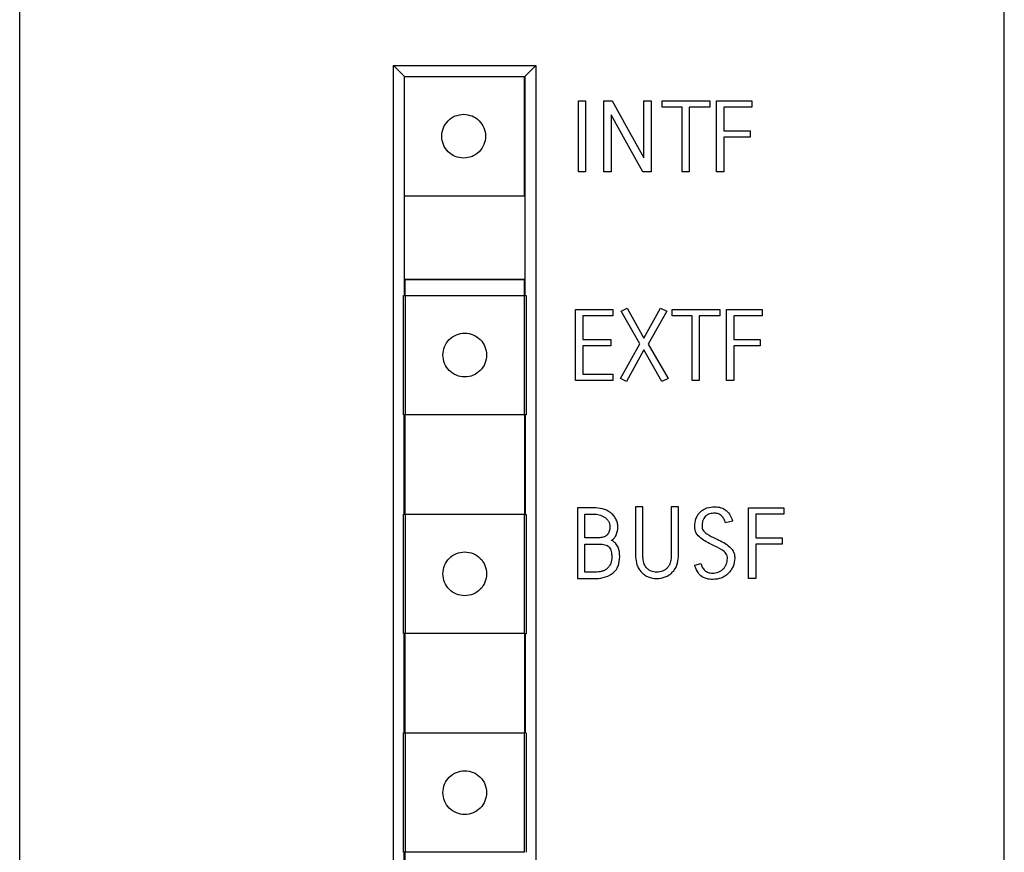
# Model space of a CAD drawing. Extents: x -114 to 1075, y 380 to 1221.
# Drawn here: x 221 to 246, y 1051 to 1072 of the extents above; entities that cross this region are included whole.
import ezdxf

# ---------------------------------------------------------------- set-up
doc = ezdxf.new("R2010")
doc.units = 0
doc.header["$LTSCALE"] = 32.67
doc.header["$MEASUREMENT"] = 0
doc.layers.add('20000_FRONT_O', color=7, linetype='CONTINUOUS')

msp = doc.modelspace()

# ---------------------------------------------------------------- linework, layer by layer
at = {"layer": '20000_FRONT_O'}
for p, q in [((221.293, 898.876), (221.293, 1091.468)), ((246.043, 898.876), (246.043, 1091.468)), ((230.693, 1011.864), (230.693, 1070.843)), ((230.969, 1070.567), (230.693, 1070.843)), ((230.693, 1070.843), (234.27, 1070.843)), ((234.27, 1070.843), (233.993, 1070.566)), ((234.27, 1070.843), (234.27, 1011.864)), ((230.969, 1070.566), (230.97, 1070.566)), ((230.969, 1067.566), (230.969, 1070.566)), ((230.97, 1070.566), (233.982, 1070.566)), ((233.982, 1067.566), (233.982, 1070.566)), ((233.982, 1070.566), (233.993, 1070.566)), ((233.993, 1070.566), (233.993, 1065.064)), ((235.338, 1068.174), (235.338, 1069.957)), ((235.338, 1069.957), (235.521, 1069.957)), ((235.521, 1069.957), (235.521, 1068.174)), ((235.978, 1068.174), (235.978, 1069.957)), ((235.978, 1069.957), (236.191, 1069.957)), ((236.191, 1069.957), (236.583, 1069.246)), ((236.984, 1068.521), (236.984, 1069.957)), ((236.984, 1069.957), (237.167, 1069.957)), ((237.167, 1069.957), (237.167, 1068.174)), ((237.445, 1069.957), (238.646, 1069.957)), ((237.445, 1069.797), (237.445, 1069.957)), ((238.646, 1069.957), (238.646, 1069.797)), ((238.813, 1068.174), (238.813, 1069.957)), ((238.813, 1069.957), (239.703, 1069.957)), ((239.703, 1069.957), (239.703, 1069.797)), ((236.559, 1068.891), (236.161, 1069.606)), ((236.161, 1069.606), (236.161, 1068.174)), ((237.944, 1069.797), (237.445, 1069.797)), ((237.944, 1068.174), (237.944, 1069.797)), ((238.127, 1069.797), (238.127, 1068.174)), ((238.646, 1069.797), (238.127, 1069.797)), ((238.996, 1069.797), (238.996, 1069.203)), ((239.703, 1069.797), (238.996, 1069.797)), ((236.583, 1069.246), (236.984, 1068.521)), ((238.996, 1069.203), (239.66, 1069.203)), ((239.66, 1069.203), (239.66, 1069.043)), ((246.043, 1069.154), (246.046, 1069.154)), ((236.957, 1068.174), (236.559, 1068.891)), ((238.996, 1069.043), (238.996, 1068.174)), ((239.66, 1069.043), (238.996, 1069.043)), ((235.521, 1068.174), (235.338, 1068.174)), ((236.161, 1068.174), (235.978, 1068.174)), ((237.167, 1068.174), (236.957, 1068.174)), ((238.127, 1068.174), (237.944, 1068.174)), ((238.996, 1068.174), (238.813, 1068.174)), ((230.97, 1067.566), (230.969, 1067.566)), ((230.97, 1065.064), (230.97, 1067.566)), ((230.97, 1067.566), (233.982, 1067.566)), ((233.985, 1065.467), (230.978, 1065.467)), ((230.978, 1065.467), (230.978, 1065.066)), ((230.982, 1065.464), (230.978, 1065.467)), ((230.982, 1065.464), (233.982, 1065.464)), ((230.982, 1065.066), (230.982, 1065.464)), ((233.982, 1065.464), (233.985, 1065.467)), ((233.982, 1065.464), (233.982, 1065.066)), ((233.985, 1065.066), (233.985, 1065.467)), ((230.94, 1065.064), (230.97, 1065.064)), ((230.94, 1062.064), (230.94, 1065.064)), ((230.97, 1065.064), (230.982, 1065.064)), ((230.978, 1065.066), (230.982, 1065.066)), ((230.982, 1065.066), (230.982, 1065.064)), ((230.982, 1065.064), (233.982, 1065.064)), ((230.986, 1065.064), (230.986, 1062.064)), ((233.978, 1065.064), (233.978, 1062.064)), ((233.982, 1065.064), (233.982, 1065.066)), ((233.982, 1065.066), (233.985, 1065.066)), ((233.982, 1065.064), (233.993, 1065.064)), ((233.993, 1065.064), (234.023, 1065.064)), ((234.023, 1065.064), (234.023, 1062.064)), ((235.27, 1062.925), (235.27, 1064.708)), ((235.27, 1064.708), (236.201, 1064.708)), ((236.201, 1064.708), (236.201, 1064.548)), ((236.413, 1064.669), (236.563, 1064.744)), ((236.886, 1063.844), (236.413, 1064.669)), ((236.563, 1064.744), (236.986, 1063.988)), ((236.986, 1063.988), (237.399, 1064.744)), ((237.56, 1064.666), (237.095, 1063.842)), ((237.399, 1064.744), (237.56, 1064.666)), ((237.696, 1064.548), (237.696, 1064.708)), ((237.696, 1064.708), (238.897, 1064.708)), ((238.897, 1064.708), (238.897, 1064.548)), ((239.064, 1062.925), (239.064, 1064.708)), ((239.064, 1064.708), (239.955, 1064.708)), ((239.955, 1064.708), (239.955, 1064.548)), ((236.201, 1064.548), (235.453, 1064.548)), ((235.453, 1064.548), (235.453, 1063.954)), ((238.196, 1064.548), (237.696, 1064.548)), ((238.196, 1062.925), (238.196, 1064.548)), ((238.897, 1064.548), (238.378, 1064.548)), ((238.378, 1064.548), (238.378, 1062.925)), ((239.247, 1064.548), (239.247, 1063.954)), ((239.955, 1064.548), (239.247, 1064.548)), ((235.453, 1063.954), (236.155, 1063.954)), ((236.155, 1063.954), (236.155, 1063.794)), ((239.247, 1063.954), (239.911, 1063.954)), ((239.911, 1063.954), (239.911, 1063.794)), ((236.155, 1063.794), (235.453, 1063.794)), ((235.453, 1063.794), (235.453, 1063.085)), ((236.394, 1062.971), (236.886, 1063.844)), ((236.988, 1063.698), (236.547, 1062.896)), ((237.438, 1062.896), (236.988, 1063.698)), ((237.095, 1063.842), (237.596, 1062.974)), ((239.247, 1063.794), (239.247, 1062.925)), ((239.911, 1063.794), (239.247, 1063.794)), ((236.201, 1062.925), (235.27, 1062.925)), ((235.453, 1063.085), (236.201, 1063.085)), ((236.201, 1063.085), (236.201, 1062.925)), ((236.547, 1062.896), (236.394, 1062.971)), ((237.596, 1062.974), (237.438, 1062.896)), ((238.378, 1062.925), (238.196, 1062.925)), ((239.247, 1062.925), (239.064, 1062.925)), ((230.959, 1062.064), (230.94, 1062.064)), ((230.959, 1059.564), (230.959, 1062.064)), ((230.982, 1062.064), (230.959, 1062.064)), ((230.982, 1059.564), (230.982, 1062.064)), ((233.982, 1062.064), (230.982, 1062.064)), ((234.004, 1062.064), (233.982, 1062.064)), ((233.982, 1062.064), (233.982, 1059.564)), ((234.004, 1062.064), (234.004, 1059.554)), ((234.023, 1062.064), (234.004, 1062.064)), ((235.315, 1059.727), (235.315, 1057.944)), ((235.726, 1059.727), (235.315, 1059.727)), ((236.778, 1059.75), (236.778, 1058.495)), ((236.961, 1059.75), (236.778, 1059.75)), ((236.961, 1058.488), (236.961, 1059.75)), ((237.67, 1059.75), (237.67, 1058.488)), ((237.853, 1059.75), (237.67, 1059.75)), ((237.853, 1058.495), (237.853, 1059.75)), ((239.613, 1057.944), (239.613, 1059.727)), ((239.613, 1059.727), (240.503, 1059.727)), ((240.503, 1059.727), (240.503, 1059.567)), ((230.94, 1059.564), (230.959, 1059.564)), ((230.94, 1056.561), (230.94, 1059.564)), ((230.959, 1059.564), (230.982, 1059.564)), ((230.982, 1059.564), (233.982, 1059.564)), ((230.986, 1059.564), (230.986, 1056.564)), ((233.978, 1059.554), (233.982, 1059.554)), ((233.978, 1059.554), (233.978, 1056.564)), ((233.982, 1059.564), (233.982, 1059.554)), ((233.982, 1059.554), (234.004, 1059.554)), ((234.004, 1059.554), (234.023, 1059.554)), ((234.023, 1059.554), (234.023, 1056.555)), ((235.498, 1059.567), (235.717, 1059.567)), ((235.498, 1058.973), (235.498, 1059.567)), ((240.503, 1059.567), (239.796, 1059.567)), ((239.796, 1059.567), (239.796, 1058.973)), ((239.217, 1059.39), (239.038, 1059.345)), ((235.877, 1058.973), (235.498, 1058.973)), ((239.796, 1058.973), (240.46, 1058.973)), ((240.46, 1058.973), (240.46, 1058.813)), ((235.498, 1058.813), (235.877, 1058.813)), ((235.498, 1058.104), (235.498, 1058.813)), ((240.46, 1058.813), (239.796, 1058.813)), ((239.796, 1058.813), (239.796, 1057.944)), ((238.264, 1058.285), (238.413, 1058.328)), ((235.315, 1057.944), (235.719, 1057.944)), ((235.71, 1058.104), (235.498, 1058.104)), ((239.796, 1057.944), (239.613, 1057.944)), ((230.959, 1056.561), (230.94, 1056.561)), ((230.959, 1054.066), (230.959, 1056.561)), ((230.982, 1056.561), (230.959, 1056.561)), ((230.982, 1056.564), (230.982, 1056.561)), ((233.982, 1056.564), (230.982, 1056.564)), ((230.982, 1054.066), (230.982, 1056.561)), ((233.982, 1056.555), (233.982, 1056.564)), ((233.982, 1056.555), (233.982, 1054.064)), ((234.004, 1056.555), (233.982, 1056.555)), ((234.004, 1056.555), (234.004, 1054.064)), ((234.023, 1056.555), (234.004, 1056.555)), ((230.94, 1054.066), (230.959, 1054.066)), ((230.94, 1051.064), (230.94, 1054.066)), ((230.959, 1054.066), (230.982, 1054.066)), ((230.982, 1054.066), (230.982, 1054.064)), ((230.982, 1054.064), (233.982, 1054.064)), ((230.986, 1054.064), (230.986, 1051.064)), ((233.978, 1054.064), (233.978, 1051.064)), ((233.982, 1054.064), (234.004, 1054.064)), ((234.023, 1054.064), (234.023, 1051.063)), ((230.959, 1051.064), (230.94, 1051.064)), ((230.982, 1051.064), (230.959, 1051.064)), ((230.959, 1048.562), (230.959, 1051.064)), ((233.982, 1051.064), (230.982, 1051.064)), ((230.982, 1048.564), (230.982, 1051.064))]:
    msp.add_line(p, q, dxfattribs=at)
for points, knots in [([(232.454, 1068.516), (232.382, 1068.524), (232.238, 1068.541), (232.055, 1068.668), (231.932, 1068.85), (231.889, 1069.066), (231.932, 1069.282), (232.055, 1069.464), (232.238, 1069.591), (232.382, 1069.608), (232.454, 1069.616)], [0, 0, 0, 0, 0.125, 0.25, 0.375, 0.499998, 0.625, 0.75, 0.875, 1, 1, 1, 1]), ([(232.454, 1069.616), (232.526, 1069.608), (232.67, 1069.591), (232.853, 1069.464), (232.975, 1069.282), (233.018, 1069.066), (232.975, 1068.85), (232.853, 1068.668), (232.67, 1068.541), (232.526, 1068.524), (232.454, 1068.516)], [0, 0, 0, 0, 0.125, 0.25, 0.375, 0.500002, 0.625, 0.75, 0.875, 1, 1, 1, 1]), ([(231.932, 1063.564), (231.94, 1063.636), (231.956, 1063.78), (232.084, 1063.963), (232.265, 1064.085), (232.482, 1064.128), (232.698, 1064.085), (232.88, 1063.963), (233.007, 1063.78), (233.023, 1063.636), (233.032, 1063.564)], [0, 0, 0, 0, 0.125001, 0.250001, 0.375001, 0.5, 0.625, 0.749999, 0.874999, 1, 1, 1, 1]), ([(233.032, 1063.564), (233.023, 1063.492), (233.007, 1063.348), (232.88, 1063.165), (232.698, 1063.042), (232.482, 1062.999), (232.265, 1063.042), (232.084, 1063.165), (231.956, 1063.348), (231.94, 1063.492), (231.932, 1063.564)], [0, 0, 0, 0, 0.124998, 0.249999, 0.374999, 0.5, 0.625, 0.750001, 0.875002, 1, 1, 1, 1]), ([(236.332, 1059.239), (236.329, 1059.275), (236.324, 1059.347), (236.284, 1059.448), (236.222, 1059.538), (236.113, 1059.633), (235.944, 1059.712), (235.799, 1059.722), (235.726, 1059.727)], [0, 0, 0, 0, 0.126317, 0.247678, 0.37167, 0.500399, 0.74835, 1, 1, 1, 1]), ([(238.264, 1059.252), (238.269, 1059.319), (238.277, 1059.42), (238.335, 1059.542), (238.397, 1059.62), (238.476, 1059.681), (238.599, 1059.737), (238.7, 1059.745), (238.767, 1059.75)], [0, 0, 0, 0, 0.249643, 0.375876, 0.499997, 0.622495, 0.750296, 1, 1, 1, 1]), ([(238.767, 1059.75), (238.819, 1059.746), (238.924, 1059.738), (239.064, 1059.66), (239.166, 1059.538), (239.2, 1059.44), (239.217, 1059.39)], [0, 0, 0, 0, 0.250101, 0.499753, 0.749564, 1, 1, 1, 1]), ([(235.717, 1059.567), (235.766, 1059.564), (235.864, 1059.558), (235.979, 1059.507), (236.055, 1059.445), (236.097, 1059.386), (236.124, 1059.316), (236.128, 1059.267), (236.13, 1059.241)], [0, 0, 0, 0, 0.250143, 0.499803, 0.625899, 0.746138, 0.868344, 1, 1, 1, 1]), ([(238.767, 1059.59), (238.723, 1059.587), (238.658, 1059.583), (238.577, 1059.548), (238.527, 1059.505), (238.487, 1059.453), (238.451, 1059.372), (238.449, 1059.307), (238.447, 1059.263)], [0, 0, 0, 0, 0.249852, 0.373331, 0.499912, 0.626889, 0.750131, 1, 1, 1, 1]), ([(239.038, 1059.345), (239.027, 1059.376), (239.004, 1059.438), (238.948, 1059.52), (238.866, 1059.58), (238.8, 1059.587), (238.767, 1059.59)], [0, 0, 0, 0, 0.250793, 0.500996, 0.750685, 1, 1, 1, 1]), ([(236.13, 1059.241), (236.128, 1059.206), (236.125, 1059.154), (236.098, 1059.088), (236.068, 1059.047), (236.031, 1059.014), (235.969, 1058.981), (235.914, 1058.976), (235.877, 1058.973)], [0, 0, 0, 0, 0.250118, 0.37379, 0.500641, 0.614856, 0.732503, 1, 1, 1, 1]), ([(236.172, 1058.904), (236.197, 1058.924), (236.247, 1058.964), (236.314, 1059.077), (236.325, 1059.174), (236.332, 1059.239)], [0, 0, 0, 0, 0.247559, 0.496863, 1, 1, 1, 1]), ([(238.705, 1058.792), (238.603, 1058.841), (238.45, 1058.915), (238.309, 1059.06), (238.268, 1059.167), (238.265, 1059.224), (238.264, 1059.252)], [0, 0, 0, 0, 0.500655, 0.74985, 0.874833, 1, 1, 1, 1]), ([(238.447, 1059.263), (238.448, 1059.242), (238.45, 1059.201), (238.488, 1059.127), (238.604, 1059.04), (238.713, 1058.988), (238.787, 1058.953)], [0, 0, 0, 0, 0.125081, 0.249657, 0.498917, 1, 1, 1, 1]), ([(238.787, 1058.953), (238.898, 1058.901), (239.065, 1058.823), (239.219, 1058.667), (239.265, 1058.552), (239.268, 1058.491), (239.27, 1058.46)], [0, 0, 0, 0, 0.500784, 0.749846, 0.874828, 1, 1, 1, 1]), ([(235.877, 1058.813), (235.919, 1058.811), (235.983, 1058.807), (236.063, 1058.776), (236.112, 1058.737), (236.146, 1058.685), (236.174, 1058.605), (236.177, 1058.54), (236.179, 1058.497)], [0, 0, 0, 0, 0.249934, 0.376906, 0.499959, 0.618876, 0.741419, 1, 1, 1, 1]), ([(236.38, 1058.498), (236.375, 1058.579), (236.366, 1058.702), (236.286, 1058.823), (236.225, 1058.876), (236.189, 1058.895), (236.172, 1058.904)], [0, 0, 0, 0, 0.49883, 0.74891, 0.874463, 1, 1, 1, 1]), ([(239.087, 1058.45), (239.086, 1058.473), (239.083, 1058.518), (239.039, 1058.6), (238.91, 1058.697), (238.787, 1058.754), (238.705, 1058.792)], [0, 0, 0, 0, 0.124967, 0.249625, 0.498966, 1, 1, 1, 1]), ([(231.932, 1058.064), (231.94, 1058.136), (231.956, 1058.28), (232.084, 1058.463), (232.265, 1058.585), (232.482, 1058.628), (232.698, 1058.585), (232.88, 1058.463), (233.007, 1058.28), (233.023, 1058.136), (233.032, 1058.064)], [0, 0, 0, 0, 0.124998, 0.249999, 0.374999, 0.5, 0.625001, 0.750001, 0.875002, 1, 1, 1, 1]), ([(236.179, 1058.497), (236.176, 1058.437), (236.171, 1058.348), (236.111, 1058.245), (236.05, 1058.182), (235.972, 1058.139), (235.858, 1058.108), (235.769, 1058.106), (235.71, 1058.104)], [0, 0, 0, 0, 0.249383, 0.374428, 0.499346, 0.619227, 0.749586, 1, 1, 1, 1]), ([(235.719, 1057.944), (235.801, 1057.947), (235.965, 1057.953), (236.158, 1058.037), (236.279, 1058.148), (236.365, 1058.291), (236.374, 1058.415), (236.38, 1058.498)], [0, 0, 0, 0, 0.25044, 0.499895, 0.624628, 0.750366, 1, 1, 1, 1]), ([(236.778, 1058.495), (236.784, 1058.424), (236.792, 1058.317), (236.855, 1058.188), (236.92, 1058.103), (237.001, 1058.034), (237.127, 1057.964), (237.234, 1057.952), (237.305, 1057.944)], [0, 0, 0, 0, 0.249649, 0.374955, 0.500175, 0.624532, 0.749789, 1, 1, 1, 1]), ([(237.305, 1058.104), (237.257, 1058.109), (237.184, 1058.118), (237.1, 1058.167), (237.029, 1058.233), (236.97, 1058.343), (236.964, 1058.44), (236.961, 1058.488)], [0, 0, 0, 0, 0.249572, 0.375616, 0.500212, 0.749867, 1, 1, 1, 1]), ([(237.305, 1057.944), (237.38, 1057.952), (237.49, 1057.964), (237.619, 1058.033), (237.702, 1058.1), (237.769, 1058.184), (237.838, 1058.313), (237.847, 1058.423), (237.853, 1058.495)], [0, 0, 0, 0, 0.258119, 0.378804, 0.499947, 0.623816, 0.750486, 1, 1, 1, 1]), ([(237.67, 1058.488), (237.666, 1058.439), (237.661, 1058.364), (237.619, 1058.273), (237.575, 1058.214), (237.52, 1058.166), (237.433, 1058.118), (237.357, 1058.11), (237.305, 1058.104)], [0, 0, 0, 0, 0.249628, 0.375195, 0.500109, 0.620377, 0.740373, 1, 1, 1, 1]), ([(238.708, 1058.081), (238.757, 1058.085), (238.831, 1058.09), (238.919, 1058.136), (238.977, 1058.181), (239.025, 1058.239), (239.071, 1058.327), (239.081, 1058.401), (239.087, 1058.45)], [0, 0, 0, 0, 0.249524, 0.371952, 0.500116, 0.623026, 0.750531, 1, 1, 1, 1]), ([(239.27, 1058.46), (239.261, 1058.389), (239.248, 1058.282), (239.179, 1058.155), (239.087, 1058.045), (238.933, 1057.942), (238.79, 1057.928), (238.718, 1057.921)], [0, 0, 0, 0, 0.249619, 0.374942, 0.50051, 0.750237, 1, 1, 1, 1]), ([(238.718, 1057.921), (238.665, 1057.925), (238.559, 1057.932), (238.418, 1058.004), (238.315, 1058.129), (238.282, 1058.23), (238.264, 1058.285)], [0, 0, 0, 0, 0.250264, 0.49997, 0.725546, 1, 1, 1, 1]), ([(238.413, 1058.328), (238.425, 1058.296), (238.448, 1058.23), (238.501, 1058.159), (238.557, 1058.118), (238.62, 1058.088), (238.673, 1058.084), (238.708, 1058.081)], [0, 0, 0, 0, 0.25025, 0.499883, 0.624681, 0.750297, 1, 1, 1, 1]), ([(233.032, 1058.064), (233.023, 1057.992), (233.007, 1057.848), (232.88, 1057.665), (232.698, 1057.542), (232.482, 1057.499), (232.265, 1057.542), (232.084, 1057.665), (231.956, 1057.848), (231.94, 1057.992), (231.932, 1058.064)], [0, 0, 0, 0, 0.125001, 0.250001, 0.375, 0.5, 0.624999, 0.749999, 0.874999, 1, 1, 1, 1]), ([(231.932, 1052.564), (231.94, 1052.636), (231.956, 1052.78), (232.084, 1052.963), (232.265, 1053.085), (232.482, 1053.128), (232.698, 1053.085), (232.88, 1052.963), (233.007, 1052.78), (233.023, 1052.636), (233.032, 1052.564)], [0, 0, 0, 0, 0.125001, 0.250001, 0.375001, 0.5, 0.625, 0.749999, 0.874999, 1, 1, 1, 1]), ([(233.032, 1052.564), (233.023, 1052.492), (233.007, 1052.348), (232.88, 1052.165), (232.698, 1052.042), (232.482, 1051.999), (232.265, 1052.042), (232.084, 1052.165), (231.956, 1052.348), (231.94, 1052.492), (231.932, 1052.564)], [0, 0, 0, 0, 0.124998, 0.249999, 0.374999, 0.5, 0.625, 0.750001, 0.875002, 1, 1, 1, 1])]:
    msp.add_open_spline(points, degree=3, knots=knots, dxfattribs=at)

doc.saveas('drawing.dxf')
